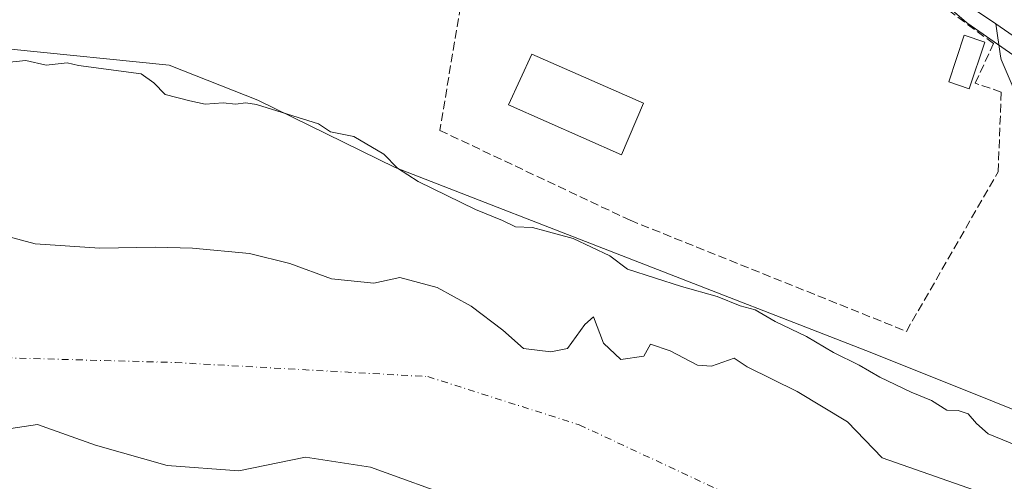
# Model space of a CAD drawing. Units: metres. Extents: x 594148 to 597604, y 4703622 to 4705983.
# Drawn here: x 596531 to 596722, y 4704197 to 4704287 of the extents above; entities that cross this region are included whole.
import ezdxf

# ---------------------------------------------------------------- set-up
doc = ezdxf.new("R2010")
doc.units = ezdxf.units.M
doc.header["$MEASUREMENT"] = 0
doc.linetypes.add('DGN Style 3', pattern=[2.307223458686699, 1.648016756204785, -0.6592067024819142])
doc.linetypes.add('DGN Style 4', pattern=[2.6384748266838614, 1.318413404963828, -0.6592067024819142, 0.001648016756204785, -0.6592067024819142])
for name, color, linetype, lineweight in [('Carretera de calzada única Cxs', 7, 'Continuous', 13), ('Corriente natural Cxs', 4, 'Continuous', 13), ('Corriente natural eje', 4, 'DGN Style 4', 0), ('Cultivos herbáceos CxS', 92, 'Continuous', 0), ('Curva de nivel normal', 30, 'Continuous', 0), ('Edificación ligera Cxs', 1, 'Continuous', 0), ('Matorral CxS', 135, 'Continuous', 0), ('Muro lineal', 1, 'DGN Style 3', 13), ('Núcleo urbano CxS', 7, 'Continuous', 0), ('Pista deportiva Cxs', 7, 'Continuous', 0), ('Pista no pavimentada Cxs', 111, 'Continuous', 0), ('Suelo desnudo CxS', 253, 'Continuous', 0)]:
    doc.layers.add(name, color=color, linetype=linetype, lineweight=lineweight)

msp = doc.modelspace()

# ---------------------------------------------------------------- linework, layer by layer
at = {"layer": 'Carretera de calzada única Cxs', "color": 7, "linetype": 'Continuous', "lineweight": 13, "extrusion": (-0.2251580354992788, -0.4097670421250169, 0.8839654010413643), "elevation": -2061745.749289412, "flags": 128}
msp.add_lwpolyline([(-1742453.787138157, 3898642.022322708), (-1742454.41585018, 3898642.007778881), (-1742460.510134814, 3898642.72235132)], dxfattribs=at)
at = {"layer": 'Carretera de calzada única Cxs', "color": 7, "linetype": 'Continuous', "lineweight": 13}
for points in [[(596720.2231999999, 4704285.718499999, 307.5325000000012), (596716.5100999996, 4704288.290100001, 307.4961999999941), (596679.0100999996, 4704320.590100001, 308.2225000000035), (596660.3000999996, 4704335.7501, 311.0288), (596656.5500999996, 4704338.270099999, 311.0660999999964), (596647.7801000001, 4704343.1601, 310.6010999999999), (596638.1901000004, 4704347.350099999, 309.4663), (596626.0800999999, 4704350.540100001, 307.5142999999953), (596607.8901000004, 4704354.270099999, 307.4137999999948), (596556.7100999998, 4704364.1801, 307.4743000000017), (596504.5000999998, 4704373.3101, 307.4695999999968), (596492.9200999998, 4704374.9001, 307.4737000000023), (596482.3501000004, 4704375.9001, 307.6113000000041), (596476.0301000001, 4704376.5001, 307.699099999998), (596474.1401000004, 4704376.4301, 307.7088999999978), (596471.8201000001, 4704376.340100001, 307.6983999999939)], [(596915.3701, 4704300.220100001, 307.4128000000055), (596822.6401000004, 4704277.2501, 307.1716000000015), (596810.1601, 4704273.7501, 307.2626000000019), (596782.9101, 4704267.840100001, 307.2223999999987), (596773.9600999998, 4704266.7601, 307.2155999999959), (596768.2600999996, 4704266.9001, 307.190499999997), (596762.7100999998, 4704267.610099999, 307.1873999999953), (596751.1700999998, 4704270.270099999, 307.1907999999967), (596738.3901000004, 4704275.360099999, 307.1998000000021), (596725.8173000002, 4704281.9386, 307.2051999999967), (596725.2600999996, 4704282.2301, 307.1983999999939), (596720.2231999999, 4704285.718499999, 307.5325000000012), (596716.5100999996, 4704288.290100001, 307.4961999999941), (596679.0100999996, 4704320.590100001, 308.2225000000035), (596660.3000999996, 4704335.7501, 311.0288), (596656.5500999996, 4704338.270099999, 311.0660999999964), (596647.7801000001, 4704343.1601, 310.6010999999999), (596638.1901000004, 4704347.350099999, 309.4663), (596626.0800999999, 4704350.540100001, 307.5142999999953), (596607.8901000004, 4704354.270099999, 307.4137999999948), (596556.7100999998, 4704364.1801, 307.4743000000017), (596504.5000999998, 4704373.3101, 307.4695999999968)]]:
    msp.add_polyline3d(points, dxfattribs=at)
at = {"layer": 'Corriente natural Cxs', "color": 4, "linetype": 'Continuous', "lineweight": 13}
for points in [[(596522.5029999996, 4704246.2093, 302.9870999999985), (596534.1547999998, 4704243.1231, 303.4112000000023), (596546.6431999998, 4704242.2764, 303.4974999999977), (596557.4381999997, 4704242.488100001, 303.309699999998), (596564.6349, 4704242.2764, 303.1949000000022), (596575.6415999997, 4704241.2181, 303.0994999999967), (596583.4732999997, 4704239.313100001, 303.3654999999999), (596591.5165999997, 4704236.3497, 303.1872000000003), (596599.7715999996, 4704235.5031, 302.9725000000035), (596604.7801000001, 4704236.5801, 303.0166000000027), (596612.0482999999, 4704234.656400001, 302.9060999999929), (596618.6100000005, 4704231.0581, 302.9841000000015), (596624.7483999999, 4704226.4014, 303.1849999999977), (596628.7699999996, 4704222.803099999, 303.1394), (596634.0617000004, 4704222.168099999, 302.9812999999995), (596637.2367000004, 4704222.803099999, 302.9416000000056), (596640.6233999999, 4704227.4597, 303.1211000000039), (596642.3167000003, 4704228.941400001, 303.1431000000011), (596644.2216999996, 4704223.861400001, 302.6729999999953), (596647.6084000003, 4704220.6864, 302.398199999996), (596652.0533999996, 4704221.3214, 302.6061999999947), (596653.3234000001, 4704223.649700001, 302.953800000003), (596657.1333999997, 4704222.379699999, 303.0151000000042), (596662.4250999996, 4704219.628000001, 302.4839999999967), (596665.1767999995, 4704219.416400001, 302.6122999999934), (596669.5746999999, 4704220.9288, 303.0299999999988), (596672.0500999996, 4704219.270099999, 302.7618999999977), (596681.7901, 4704214.5001, 302.5991000000067), (596691.5100999996, 4704208.620100001, 302.6434000000008), (596698.1968, 4704201.636299999, 302.3304999999964), (596721.2686000001, 4704193.593, 303.1015000000043)], [(596522.5029999996, 4704246.2093, 302.9870999999985), (596534.1547999998, 4704243.1231, 303.4112000000023), (596546.6431999998, 4704242.2764, 303.4974999999977), (596557.4381999997, 4704242.488100001, 303.309699999998), (596564.6349, 4704242.2764, 303.1949000000022), (596575.6415999997, 4704241.2181, 303.0994999999967), (596583.4732999997, 4704239.313100001, 303.3654999999999), (596591.5165999997, 4704236.3497, 303.1872000000003), (596599.7715999996, 4704235.5031, 302.9725000000035), (596604.7801000001, 4704236.5801, 303.0166000000027), (596612.0482999999, 4704234.656400001, 302.9060999999929), (596618.6100000005, 4704231.0581, 302.9841000000015), (596624.7483999999, 4704226.4014, 303.1849999999977), (596628.7699999996, 4704222.803099999, 303.1394), (596634.0617000004, 4704222.168099999, 302.9812999999995), (596637.2367000004, 4704222.803099999, 302.9416000000056), (596640.6233999999, 4704227.4597, 303.1211000000039), (596642.3167000003, 4704228.941400001, 303.1431000000011), (596644.2216999996, 4704223.861400001, 302.6729999999953), (596647.6084000003, 4704220.6864, 302.398199999996), (596652.0533999996, 4704221.3214, 302.6061999999947), (596653.3234000001, 4704223.649700001, 302.953800000003), (596657.1333999997, 4704222.379699999, 303.0151000000042), (596662.4250999996, 4704219.628000001, 302.4839999999967), (596665.1767999995, 4704219.416400001, 302.6122999999934), (596669.5746999999, 4704220.9288, 303.0299999999988), (596672.0500999996, 4704219.270099999, 302.7618999999977), (596681.7901, 4704214.5001, 302.5991000000067), (596691.5100999996, 4704208.620100001, 302.6434000000008), (596698.1968, 4704201.636299999, 302.3304999999964), (596721.2686000001, 4704193.593, 303.1015000000043)], [(596879.0016000001, 4704082.552100001, 301.7385999999969), (596868.2581000002, 4704090.563999999, 301.6141999999964), (596845.4378000004, 4704106.439099999, 301.6579999999958), (596840.1460999995, 4704113.384400001, 301.4217000000062), (596832.5393000003, 4704117.3532, 301.584799999997), (596816.6643000003, 4704124.2985, 301.3092000000034), (596802.1122000003, 4704129.259400001, 301.5334000000003), (596788.2215, 4704130.913100001, 301.5963999999949), (596773.0078999996, 4704133.2282, 301.8034000000043), (596757.1328999996, 4704138.519900001, 301.9496000000072), (596729.0208999999, 4704149.434, 301.8972000000067), (596709.1771, 4704157.702199999, 301.8847999999998), (596672.4660999998, 4704171.2621, 302.5264000000025), (596642.7401000002, 4704180.360099999, 302.3390999999974), (596637.4301000005, 4704183.0701, 302.2603999999992), (596616.6064999999, 4704193.5152, 301.5837999999931), (596599.0778000001, 4704199.799000001, 302.5187000000006), (596586.5099999999, 4704201.783399999, 302.4419999999955), (596573.6116000004, 4704199.137599999, 302.5535999999993), (596559.7209000001, 4704200.129799999, 302.8224000000046), (596545.8302999996, 4704204.0985, 302.6696999999986), (596534.5855, 4704208.067299999, 302.5097999999998), (596523.3405999999, 4704206.413600001, 302.8652000000002)], [(596879.0016000001, 4704082.552100001, 301.7385999999969), (596868.2581000002, 4704090.563999999, 301.6141999999964), (596845.4378000004, 4704106.439099999, 301.6579999999958), (596840.1460999995, 4704113.384400001, 301.4217000000062), (596832.5393000003, 4704117.3532, 301.584799999997), (596816.6643000003, 4704124.2985, 301.3092000000034), (596802.1122000003, 4704129.259400001, 301.5334000000003), (596788.2215, 4704130.913100001, 301.5963999999949), (596773.0078999996, 4704133.2282, 301.8034000000043), (596757.1328999996, 4704138.519900001, 301.9496000000072), (596729.0208999999, 4704149.434, 301.8972000000067), (596709.1771, 4704157.702199999, 301.8847999999998), (596672.4660999998, 4704171.2621, 302.5264000000025), (596642.7401000002, 4704180.360099999, 302.3390999999974), (596637.4301000005, 4704183.0701, 302.2603999999992), (596616.6064999999, 4704193.5152, 301.5837999999931), (596599.0778000001, 4704199.799000001, 302.5187000000006), (596586.5099999999, 4704201.783399999, 302.4419999999955), (596573.6116000004, 4704199.137599999, 302.5535999999993), (596559.7209000001, 4704200.129799999, 302.8224000000046), (596545.8302999996, 4704204.0985, 302.6696999999986), (596534.5855, 4704208.067299999, 302.5097999999998), (596523.3405999999, 4704206.413600001, 302.8652000000002)]]:
    msp.add_polyline3d(points, dxfattribs=at)
at = {"layer": 'Corriente natural eje', "color": 4, "linetype": 'DGN Style 4', "lineweight": 0}
msp.add_polyline3d([(596349.5625999998, 4704244.739, 303.4355999999971), (596368.7500999998, 4704231.640100001, 302.9643999999971), (596409.3400999998, 4704222.5801, 302.8815000000032), (596445.5401, 4704219.840100001, 302.8200999999972), (596511.9501, 4704221.4801, 302.1506999999983), (596561.3101000005, 4704220.110099999, 301.8847999999998), (596610.2001, 4704217.370100001, 301.7097000000067), (596639.5401, 4704208.040100001, 301.6058000000049), (596680.6700999998, 4704188.840100001, 301.4303999999975), (596710.5721000005, 4704174.159200001, 301.6223000000027), (596739.9001000002, 4704159.7601, 301.629700000005), (596797.7701000003, 4704137.350099999, 301.7409000000043), (596829.0301000001, 4704124.7301, 301.4092999999993), (596858.1001000004, 4704109.920100001, 301.4429999999993), (596894.8400999998, 4704090.720100001, 301.5338999999949), (596905.2577999998, 4704087.490700001, 301.5798999999971)], dxfattribs=at)
at = {"layer": 'Cultivos herbáceos CxS', "color": 92, "linetype": 'Continuous', "lineweight": 0}
for points in [[(596504.0374999996, 4704370.3455, 307.3874000000069), (596556.1665000003, 4704361.229699999, 307.3947000000044), (596607.3037, 4704351.3279, 307.3923000000068), (596625.3960999995, 4704347.617900001, 307.3016000000061), (596637.2016000003, 4704344.508099999, 307.3435999999929), (596646.4460000005, 4704340.4691, 307.2385000000068), (596654.9802999999, 4704335.7105, 307.1670000000013), (596658.5154999997, 4704333.334899999, 307.1875), (596677.0865000002, 4704318.287699999, 307.5114999999932), (596714.5669, 4704286.0045, 307.3724999999977), (596714.8021, 4704285.823899999, 307.3803000000044), (596723.5521, 4704279.763900001, 307.2213000000047)], [(596723.5521, 4704279.763900001, 307.2213000000047), (596714.8021, 4704285.823899999, 307.3803000000044), (596714.5669, 4704286.0045, 307.3724999999977), (596677.0865000002, 4704318.287699999, 307.5114999999932), (596658.5154999997, 4704333.334899999, 307.1875), (596654.9802999999, 4704335.7105, 307.1670000000013), (596646.4460000005, 4704340.4691, 307.2385000000068), (596637.2016000003, 4704344.508099999, 307.3435999999929), (596625.3960999995, 4704347.617900001, 307.3016000000061), (596607.3037, 4704351.3279, 307.3923000000068), (596556.1665000003, 4704361.229699999, 307.3947000000044), (596504.0374999996, 4704370.3455, 307.3874000000069)], [(596375.6589000003, 4704279.722100001, 305.7832999999956), (596376.6222999999, 4704279.013300001, 305.5274000000064), (596403.2703, 4704279.116699999, 305.2547999999952), (596415.6651, 4704281.095699999, 304.9695000000065), (596450.5431000004, 4704290.990300001, 304.5629000000045), (596529.4093000004, 4704280.8343, 305.6923999999999), (596560.1233000001, 4704277.708699999, 305.8151000000071), (596577.3022999996, 4704270.938300001, 305.7899000000034), (596603.8509000001, 4704257.919299999, 305.9367999999959), (596696.2287, 4704222.006300001, 305.8358000000007), (596743.6091, 4704202.992699999, 306.3638000000064), (596811.2462999999, 4704167.436100001, 305.8470999999991), (596884.0135000005, 4704134.4813, 306.6618000000017)], [(596884.0135000005, 4704134.4813, 306.6618000000017), (596811.2462999999, 4704167.436100001, 305.8470999999991), (596743.6091, 4704202.992699999, 306.3638000000064), (596696.2287, 4704222.006300001, 305.8358000000007), (596603.8509000001, 4704257.919299999, 305.9367999999959), (596577.3022999996, 4704270.938300001, 305.7899000000034), (596560.1233000001, 4704277.708699999, 305.8151000000071), (596529.4093000004, 4704280.8343, 305.6923999999999)]]:
    msp.add_polyline3d(points, dxfattribs=at)
at = {"layer": 'Curva de nivel normal', "color": 30, "linetype": 'Continuous', "lineweight": 0, "elevation": 304.9999999999999, "flags": 128}
msp.add_lwpolyline([(596725.8499999996, 4704203.380100001), (596718.7400000002, 4704206.2601), (596716.5099999999, 4704208.300100001), (596714.8899999997, 4704210.170100001), (596712.9199999999, 4704210.780099999), (596710.7400000002, 4704210.890100001), (596707.79, 4704212.770099999), (596703.8300000001, 4704214.340100001), (596697.75, 4704217.2501), (596693.7699999996, 4704219.610099999), (596688.7999999998, 4704222.0801), (596683.5599999996, 4704225.1801), (596677.4699999997, 4704228.0801), (596673.6399999997, 4704230.3301), (596670.6900000004, 4704231.090100001), (596666.29, 4704232.9001), (596659.3799999999, 4704234.850099999), (596648.9000000004, 4704238.1801), (596645.4800000006, 4704240.780099999), (596638.3899999997, 4704244.120100001), (596632.8799999999, 4704245.6601), (596630.4800000006, 4704246.2601), (596627.1699999999, 4704246.420100001), (596624.6600000003, 4704247.6501), (596619.4500000002, 4704249.790100001), (596608.3300000001, 4704255.1801), (596604.3099999996, 4704257.780099999), (596601.6799999997, 4704260.5101), (596595.8799999999, 4704263.920100001), (596591.3399999999, 4704264.8101), (596589.0199999996, 4704266.340100001), (596577.0099999999, 4704270.0801), (596574.9400000004, 4704270.420100001), (596572.9400000004, 4704270.200099999), (596570.5499999998, 4704270.4101), (596567.0599999996, 4704270.170100001), (596564.1299999999, 4704270.8201), (596559.3200000003, 4704272.020099999), (596557.1399999997, 4704274.3201), (596554.6799999997, 4704276.030099999), (596542.5099999999, 4704277.6601), (596540.3300000001, 4704278.210100001), (596536.2699999996, 4704277.7601), (596532.3600000005, 4704278.620100001), (596525.9699999997, 4704277.9901)], dxfattribs=at)
at = {"layer": 'Edificación ligera Cxs', "color": 1, "linetype": 'Continuous', "lineweight": 0}
msp.add_polyline3d([(596718.1201, 4704282.220100001, 308.8659999999945), (596715.1001000004, 4704273.1501, 312.0593999999983), (596711.1101000002, 4704274.4801, 311.8405999999959), (596714.1401000004, 4704283.550100001, 309.5351999999984), (596718.1201, 4704282.220100001, 308.8659999999945)], dxfattribs=at)
msp.add_3dface([(596718.1201, 4704282.220100001, 312.0593999999983), (596715.1001000004, 4704273.1501, 312.0593999999983), (596711.1101000002, 4704274.4801, 312.0593999999983), (596714.1401000004, 4704283.550100001, 312.0593999999983)], dxfattribs=at)
at = {"layer": 'Matorral CxS', "color": 135, "linetype": 'Continuous', "lineweight": 0}
for points in [[(596375.6589000003, 4704279.722100001, 305.7832999999956), (596376.6222999999, 4704279.013300001, 305.5274000000064), (596403.2703, 4704279.116699999, 305.2547999999952), (596415.6651, 4704281.095699999, 304.9695000000065), (596450.5431000004, 4704290.990300001, 304.5629000000045), (596529.4093000004, 4704280.8343, 305.6923999999999), (596560.1233000001, 4704277.708699999, 305.8151000000071), (596577.3022999996, 4704270.938300001, 305.7899000000034), (596603.8509000001, 4704257.919299999, 305.9367999999959), (596696.2287, 4704222.006300001, 305.8358000000007), (596743.6091, 4704202.992699999, 306.3638000000064), (596811.2462999999, 4704167.436100001, 305.8470999999991), (596884.0135000005, 4704134.4813, 306.6618000000017)], [(596529.4093000004, 4704280.8343, 305.6923999999999), (596560.1233000001, 4704277.708699999, 305.8151000000071), (596577.3022999996, 4704270.938300001, 305.7899000000034), (596603.8509000001, 4704257.919299999, 305.9367999999959), (596696.2287, 4704222.006300001, 305.8358000000007), (596743.6091, 4704202.992699999, 306.3638000000064), (596811.2462999999, 4704167.436100001, 305.8470999999991), (596884.0135000005, 4704134.4813, 306.6618000000017)], [(596721.2686000001, 4704193.593, 303.1015000000043), (596698.1968, 4704201.636299999, 302.3304999999964), (596691.5100999996, 4704208.620100001, 302.6434000000008), (596681.7901, 4704214.5001, 302.5991000000067), (596672.0500999996, 4704219.270099999, 302.7618999999977), (596669.5746999999, 4704220.9288, 303.0299999999988), (596665.1767999995, 4704219.416400001, 302.6122999999934), (596662.4250999996, 4704219.628000001, 302.4839999999967), (596657.1333999997, 4704222.379699999, 303.0151000000042), (596653.3234000001, 4704223.649700001, 302.953800000003), (596652.0533999996, 4704221.3214, 302.6061999999947), (596647.6084000003, 4704220.6864, 302.398199999996), (596644.2216999996, 4704223.861400001, 302.6729999999953), (596642.3167000003, 4704228.941400001, 303.1431000000011), (596640.6233999999, 4704227.4597, 303.1211000000039), (596637.2368000001, 4704222.803099999, 302.9416000000056), (596634.0617000004, 4704222.168099999, 302.9812999999995), (596628.7699999996, 4704222.803099999, 303.1394), (596624.7483999999, 4704226.4014, 303.1849999999977), (596618.6100000005, 4704231.0581, 302.9841000000015), (596612.0482999999, 4704234.656400001, 302.9060999999929), (596604.7801000001, 4704236.5801, 303.0166000000027), (596599.7715999996, 4704235.5031, 302.9725000000035), (596591.5165999997, 4704236.3497, 303.1872000000003), (596583.4732999997, 4704239.313100001, 303.3654999999999), (596575.6415999997, 4704241.2181, 303.0994999999967), (596564.6349, 4704242.2764, 303.1949000000022), (596557.4381999997, 4704242.488100001, 303.309699999998), (596546.6431999998, 4704242.2764, 303.4974999999977), (596534.1547999998, 4704243.1231, 303.4112000000023), (596522.5029999996, 4704246.2093, 302.9870999999985)], [(596522.5029999996, 4704246.2093, 302.9870999999985), (596534.1547999998, 4704243.1231, 303.4112000000023), (596546.6431999998, 4704242.2764, 303.4974999999977), (596557.4381999997, 4704242.488100001, 303.309699999998), (596564.6349, 4704242.2764, 303.1949000000022), (596575.6415999997, 4704241.2181, 303.0994999999967), (596583.4732999997, 4704239.313100001, 303.3654999999999), (596591.5165999997, 4704236.3497, 303.1872000000003), (596599.7715999996, 4704235.5031, 302.9725000000035), (596604.7801000001, 4704236.5801, 303.0166000000027), (596612.0482999999, 4704234.656400001, 302.9060999999929), (596618.6100000005, 4704231.0581, 302.9841000000015), (596624.7483999999, 4704226.4014, 303.1849999999977), (596628.7699999996, 4704222.803099999, 303.1394), (596634.0617000004, 4704222.168099999, 302.9812999999995), (596637.2368000001, 4704222.803099999, 302.9416000000056), (596640.6233999999, 4704227.4597, 303.1211000000039), (596642.3167000003, 4704228.941400001, 303.1431000000011), (596644.2216999996, 4704223.861400001, 302.6729999999953), (596647.6084000003, 4704220.6864, 302.398199999996), (596652.0533999996, 4704221.3214, 302.6061999999947), (596653.3234000001, 4704223.649700001, 302.953800000003), (596657.1333999997, 4704222.379699999, 303.0151000000042), (596662.4250999996, 4704219.628000001, 302.4839999999967), (596665.1767999995, 4704219.416400001, 302.6122999999934), (596669.5746999999, 4704220.9288, 303.0299999999988), (596672.0500999996, 4704219.270099999, 302.7618999999977), (596681.7901, 4704214.5001, 302.5991000000067), (596691.5100999996, 4704208.620100001, 302.6434000000008), (596698.1968, 4704201.636299999, 302.3304999999964), (596721.2686000001, 4704193.593, 303.1015000000043)], [(596523.3405999999, 4704206.413600001, 302.8652000000002), (596534.5855, 4704208.067299999, 302.5097999999998), (596545.8302999996, 4704204.0985, 302.6696999999986), (596559.7209000001, 4704200.129799999, 302.8224000000046), (596573.6117000004, 4704199.137599999, 302.553700000004), (596586.5099999999, 4704201.783399999, 302.4419999999955), (596599.0778000001, 4704199.799000001, 302.5187000000006), (596616.6064999999, 4704193.5152, 301.5837999999931), (596637.4302000003, 4704183.0701, 302.2603999999992), (596642.7401000002, 4704180.360099999, 302.3390999999974), (596672.4661999998, 4704171.2621, 302.5264000000025), (596709.1771999998, 4704157.702199999, 301.8847999999998), (596729.0208999999, 4704149.434, 301.8972000000067), (596757.1328999996, 4704138.519900001, 301.9496000000072), (596773.0078999996, 4704133.2282, 301.8034000000043), (596788.2215, 4704130.913100001, 301.5963999999949), (596802.1123000003, 4704129.259400001, 301.5334000000003), (596816.6643000003, 4704124.2985, 301.3092000000034), (596832.5393000003, 4704117.3532, 301.584799999997), (596840.1460999995, 4704113.384400001, 301.4217000000062), (596845.4378000004, 4704106.439099999, 301.6579999999958), (596868.2581000002, 4704090.563999999, 301.6141999999964), (596879.0016000001, 4704082.552100001, 301.7385999999969)], [(596523.3405999999, 4704206.413600001, 302.8652000000002), (596534.5855, 4704208.067299999, 302.5097999999998), (596545.8302999996, 4704204.0985, 302.6696999999986), (596559.7209000001, 4704200.129799999, 302.8224000000046), (596573.6117000004, 4704199.137599999, 302.553700000004), (596586.5099999999, 4704201.783399999, 302.4419999999955), (596599.0778000001, 4704199.799000001, 302.5187000000006), (596616.6064999999, 4704193.5152, 301.5837999999931), (596637.4302000003, 4704183.0701, 302.2603999999992), (596642.7401000002, 4704180.360099999, 302.3390999999974), (596672.4661999998, 4704171.2621, 302.5264000000025), (596709.1771999998, 4704157.702199999, 301.8847999999998), (596729.0208999999, 4704149.434, 301.8972000000067), (596757.1328999996, 4704138.519900001, 301.9496000000072), (596773.0078999996, 4704133.2282, 301.8034000000043), (596788.2215, 4704130.913100001, 301.5963999999949), (596802.1123000003, 4704129.259400001, 301.5334000000003), (596816.6643000003, 4704124.2985, 301.3092000000034), (596832.5393000003, 4704117.3532, 301.584799999997), (596840.1460999995, 4704113.384400001, 301.4217000000062), (596845.4378000004, 4704106.439099999, 301.6579999999958), (596868.2581000002, 4704090.563999999, 301.6141999999964), (596879.0016000001, 4704082.552100001, 301.7385999999969)]]:
    msp.add_polyline3d(points, dxfattribs=at)
at = {"layer": 'Muro lineal', "color": 1, "linetype": 'DGN Style 3', "lineweight": 13}
msp.add_polyline3d([(596616.9101, 4704291.3301, 308.1342000000004), (596612.5301000001, 4704265.100099999, 311.9619999999995), (596649.3800999997, 4704247.6801, 316.3601000000053), (596702.9101, 4704226.1501, 311.4707999999956), (596720.6700999998, 4704257.040100001, 310.9467000000004), (596721.3101000005, 4704272.530099999, 308.5409000000073), (596716.2301000003, 4704274.2401, 311.4006999999983), (596719.8000999996, 4704281.9301, 308.2845999999991), (596669.4200999998, 4704319.0701, 316.7093000000023), (596653.3701, 4704330.1601, 322.4756000000052), (596625.2301000003, 4704343.090100001, 309.9765999999945), (596622.4600999998, 4704321.0001, 310.0056999999942)], dxfattribs=at)
at = {"layer": 'Núcleo urbano CxS', "color": 7, "linetype": 'Continuous', "lineweight": 0}
msp.add_polyline3d([(596723.5521, 4704279.763900001, 307.2213000000047), (596714.8021, 4704285.823899999, 307.3803000000044), (596714.5669, 4704286.0045, 307.3724999999977), (596677.0865000002, 4704318.287699999, 307.5114999999932), (596658.5154999997, 4704333.334899999, 307.1875), (596654.9802999999, 4704335.7105, 307.1670000000013), (596646.4460000005, 4704340.4691, 307.2385000000068), (596637.2016000003, 4704344.508099999, 307.3435999999929), (596625.3960999995, 4704347.617900001, 307.3016000000061), (596607.3037, 4704351.3279, 307.3923000000068), (596556.1665000003, 4704361.229699999, 307.3947000000044), (596504.0374999996, 4704370.3455, 307.3874000000069)], dxfattribs=at)
msp.add_polyline3d([(596723.5521, 4704279.763900001, 307.2213000000047), (596714.8021, 4704285.823899999, 307.3803000000044), (596714.5669, 4704286.0045, 307.3724999999977), (596677.0865000002, 4704318.287699999, 307.5114999999932), (596658.5154999997, 4704333.334899999, 307.1875), (596654.9802999999, 4704335.7105, 307.1670000000013), (596646.4460000005, 4704340.4691, 307.2385000000068), (596637.2016000003, 4704344.508099999, 307.3435999999929), (596625.3960999995, 4704347.617900001, 307.3016000000061), (596607.3037, 4704351.3279, 307.3923000000068), (596556.1665000003, 4704361.229699999, 307.3947000000044), (596504.0374999996, 4704370.3455, 307.3874000000069)], dxfattribs=at)
at = {"layer": 'Pista deportiva Cxs', "color": 7, "linetype": 'Continuous', "lineweight": 0}
msp.add_polyline3d([(596651.9600999998, 4704270.340100001, 306.8935999999958), (596647.7500999998, 4704260.380100001, 307.1294000000053), (596625.8501000004, 4704270.040100001, 306.9089999999997), (596630.3501000004, 4704279.890100001, 307.0007999999943), (596651.9600999998, 4704270.340100001, 306.8935999999958)], dxfattribs=at)
msp.add_3dface([(596651.9600999998, 4704270.340100001, 307.1294000000053), (596647.7500999998, 4704260.380100001, 307.1294000000053), (596625.8501000004, 4704270.040100001, 307.1294000000053), (596630.3501000004, 4704279.890100001, 307.1294000000053)], dxfattribs=at)
at = {"layer": 'Pista no pavimentada Cxs', "color": 111, "linetype": 'Continuous', "lineweight": 0, "extrusion": (-0.2251580354992788, -0.4097670421250169, 0.8839654010413643), "elevation": -2061745.749289412, "flags": 128}
msp.add_lwpolyline([(-1742453.787138157, 3898642.022322708), (-1742454.41585018, 3898642.007778881), (-1742460.510134814, 3898642.72235132)], dxfattribs=at)
at = {"layer": 'Pista no pavimentada Cxs', "color": 111, "linetype": 'Continuous', "lineweight": 0}
for points in [[(596723.5727000004, 4704273.4318, 307.5654000000068), (596721.2918999996, 4704278.848900001, 308.006899999993), (596721.1869999999, 4704279.150800001, 308.0320999999968), (596721.1213999996, 4704279.4637, 308.0331000000006), (596720.2231999999, 4704285.718499999, 307.5325000000012), (596725.2600999996, 4704282.2301, 307.1983999999939)], [(596723.5727000004, 4704273.4318, 307.5654000000068), (596721.2918999996, 4704278.848900001, 308.006899999993), (596721.1869000001, 4704279.150900001, 308.0322000000015), (596721.1213999996, 4704279.4637, 308.0331000000006), (596720.2231999999, 4704285.718499999, 307.5325000000012)]]:
    msp.add_polyline3d(points, dxfattribs=at)
at = {"layer": 'Suelo desnudo CxS', "color": 253, "linetype": 'Continuous', "lineweight": 0}
for points in [[(596522.5029999996, 4704246.2093, 302.9870999999985), (596534.1547999998, 4704243.1231, 303.4112000000023), (596546.6431999998, 4704242.2764, 303.4974999999977), (596557.4381999997, 4704242.488100001, 303.309699999998), (596564.6349, 4704242.2764, 303.1949000000022), (596575.6415999997, 4704241.2181, 303.0994999999967), (596583.4732999997, 4704239.313100001, 303.3654999999999), (596591.5165999997, 4704236.3497, 303.1872000000003), (596599.7715999996, 4704235.5031, 302.9725000000035), (596604.7801000001, 4704236.5801, 303.0166000000027), (596612.0482999999, 4704234.656400001, 302.9060999999929), (596618.6100000005, 4704231.0581, 302.9841000000015), (596624.7483999999, 4704226.4014, 303.1849999999977), (596628.7699999996, 4704222.803099999, 303.1394), (596634.0617000004, 4704222.168099999, 302.9812999999995), (596637.2368000001, 4704222.803099999, 302.9416000000056), (596640.6233999999, 4704227.4597, 303.1211000000039), (596642.3167000003, 4704228.941400001, 303.1431000000011), (596644.2216999996, 4704223.861400001, 302.6729999999953), (596647.6084000003, 4704220.6864, 302.398199999996), (596652.0533999996, 4704221.3214, 302.6061999999947), (596653.3234000001, 4704223.649700001, 302.953800000003), (596657.1333999997, 4704222.379699999, 303.0151000000042), (596662.4250999996, 4704219.628000001, 302.4839999999967), (596665.1767999995, 4704219.416400001, 302.6122999999934), (596669.5746999999, 4704220.9288, 303.0299999999988), (596672.0500999996, 4704219.270099999, 302.7618999999977), (596681.7901, 4704214.5001, 302.5991000000067), (596691.5100999996, 4704208.620100001, 302.6434000000008), (596698.1968, 4704201.636299999, 302.3304999999964), (596721.2686000001, 4704193.593, 303.1015000000043)], [(596522.5029999996, 4704246.2093, 302.9870999999985), (596534.1547999998, 4704243.1231, 303.4112000000023), (596546.6431999998, 4704242.2764, 303.4974999999977), (596557.4381999997, 4704242.488100001, 303.309699999998), (596564.6349, 4704242.2764, 303.1949000000022), (596575.6415999997, 4704241.2181, 303.0994999999967), (596583.4732999997, 4704239.313100001, 303.3654999999999), (596591.5165999997, 4704236.3497, 303.1872000000003), (596599.7715999996, 4704235.5031, 302.9725000000035), (596604.7801000001, 4704236.5801, 303.0166000000027), (596612.0482999999, 4704234.656400001, 302.9060999999929), (596618.6100000005, 4704231.0581, 302.9841000000015), (596624.7483999999, 4704226.4014, 303.1849999999977), (596628.7699999996, 4704222.803099999, 303.1394), (596634.0617000004, 4704222.168099999, 302.9812999999995), (596637.2368000001, 4704222.803099999, 302.9416000000056), (596640.6233999999, 4704227.4597, 303.1211000000039), (596642.3167000003, 4704228.941400001, 303.1431000000011), (596644.2216999996, 4704223.861400001, 302.6729999999953), (596647.6084000003, 4704220.6864, 302.398199999996), (596652.0533999996, 4704221.3214, 302.6061999999947), (596653.3234000001, 4704223.649700001, 302.953800000003), (596657.1333999997, 4704222.379699999, 303.0151000000042), (596662.4250999996, 4704219.628000001, 302.4839999999967), (596665.1767999995, 4704219.416400001, 302.6122999999934), (596669.5746999999, 4704220.9288, 303.0299999999988), (596672.0500999996, 4704219.270099999, 302.7618999999977), (596681.7901, 4704214.5001, 302.5991000000067), (596691.5100999996, 4704208.620100001, 302.6434000000008), (596698.1968, 4704201.636299999, 302.3304999999964), (596721.2686000001, 4704193.593, 303.1015000000043)], [(596879.0016000001, 4704082.552100001, 301.7385999999969), (596868.2581000002, 4704090.563999999, 301.6141999999964), (596845.4378000004, 4704106.439099999, 301.6579999999958), (596840.1460999995, 4704113.384400001, 301.4217000000062), (596832.5393000003, 4704117.3532, 301.584799999997), (596816.6643000003, 4704124.2985, 301.3092000000034), (596802.1123000003, 4704129.259400001, 301.5334000000003), (596788.2215, 4704130.913100001, 301.5963999999949), (596773.0078999996, 4704133.2282, 301.8034000000043), (596757.1328999996, 4704138.519900001, 301.9496000000072), (596729.0208999999, 4704149.434, 301.8972000000067), (596709.1771999998, 4704157.702199999, 301.8847999999998), (596672.4661999998, 4704171.2621, 302.5264000000025), (596642.7401000002, 4704180.360099999, 302.3390999999974), (596637.4302000003, 4704183.0701, 302.2603999999992), (596616.6064999999, 4704193.5152, 301.5837999999931), (596599.0778000001, 4704199.799000001, 302.5187000000006), (596586.5099999999, 4704201.783399999, 302.4419999999955), (596573.6117000004, 4704199.137599999, 302.553700000004), (596559.7209000001, 4704200.129799999, 302.8224000000046), (596545.8302999996, 4704204.0985, 302.6696999999986), (596534.5855, 4704208.067299999, 302.5097999999998), (596523.3405999999, 4704206.413600001, 302.8652000000002)], [(596523.3405999999, 4704206.413600001, 302.8652000000002), (596534.5855, 4704208.067299999, 302.5097999999998), (596545.8302999996, 4704204.0985, 302.6696999999986), (596559.7209000001, 4704200.129799999, 302.8224000000046), (596573.6117000004, 4704199.137599999, 302.553700000004), (596586.5099999999, 4704201.783399999, 302.4419999999955), (596599.0778000001, 4704199.799000001, 302.5187000000006), (596616.6064999999, 4704193.5152, 301.5837999999931), (596637.4302000003, 4704183.0701, 302.2603999999992), (596642.7401000002, 4704180.360099999, 302.3390999999974), (596672.4661999998, 4704171.2621, 302.5264000000025), (596709.1771999998, 4704157.702199999, 301.8847999999998), (596729.0208999999, 4704149.434, 301.8972000000067), (596757.1328999996, 4704138.519900001, 301.9496000000072), (596773.0078999996, 4704133.2282, 301.8034000000043), (596788.2215, 4704130.913100001, 301.5963999999949), (596802.1123000003, 4704129.259400001, 301.5334000000003), (596816.6643000003, 4704124.2985, 301.3092000000034), (596832.5393000003, 4704117.3532, 301.584799999997), (596840.1460999995, 4704113.384400001, 301.4217000000062), (596845.4378000004, 4704106.439099999, 301.6579999999958), (596868.2581000002, 4704090.563999999, 301.6141999999964), (596879.0016000001, 4704082.552100001, 301.7385999999969)]]:
    msp.add_polyline3d(points, dxfattribs=at)

doc.saveas('drawing.dxf')
